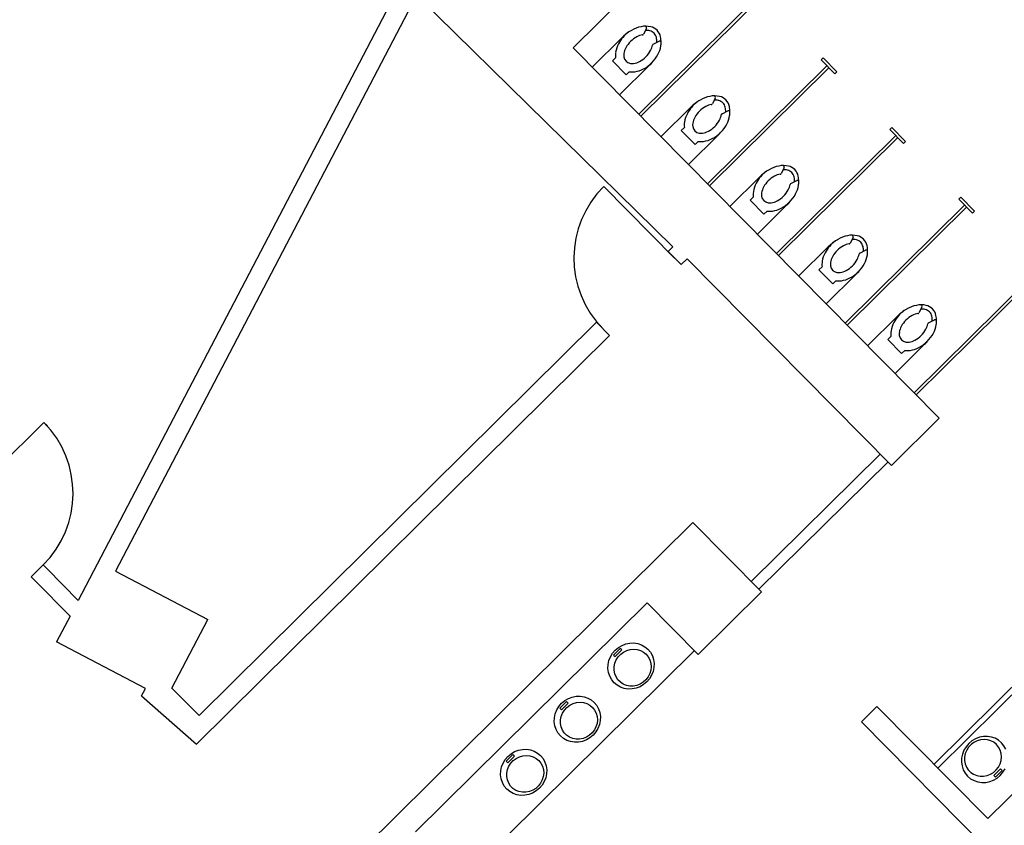
# Model space of a CAD drawing. Units: inches. Extents: x 0.6 to 35, y 0.4 to 26.6.
# Drawn here: x 13.3 to 13.9, y 16.6 to 17.1 of the extents above; entities that cross this region are included whole.
import ezdxf

# ---------------------------------------------------------------- set-up
doc = ezdxf.new("R2010")
doc.units = ezdxf.units.IN
doc.header["$MEASUREMENT"] = 0
doc.layers.add('G-AIRPORT', color=15, linetype='Continuous')

# ---------------------------------------------------------------- blocks, each defined once
blk = doc.blocks.new('KEYPLAN D-GATES LV2')
at = {"layer": 'G-AIRPORT'}
for p, q in [((13.84569, 17.66323), (13.34566, 16.70702)), ((13.64685, 17.04306), (13.72093, 17.11632)), ((13.55158, 17.07517), (13.36841, 16.72488)), ((13.55158, 17.07517), (13.70751, 16.92217)), ((13.68672, 17.00275), (13.75934, 17.07457)), ((13.68792, 17.00154), (13.76054, 17.07336)), ((13.69144, 17.05494), (13.68962, 17.05138)), ((13.65836, 17.03142), (13.67636, 17.04923)), ((13.69554, 17.04539), (13.69908, 17.04715)), ((13.64685, 17.04306), (13.8695, 16.81793)), ((13.67073, 17.03516), (13.67261, 17.03702)), ((13.67911, 17.02669), (13.67073, 17.03516)), ((13.79765, 17.03584), (13.79886, 17.03704)), ((13.80603, 17.02737), (13.79765, 17.03584)), ((13.80724, 17.02856), (13.79886, 17.03704)), ((13.69312, 17.03228), (13.67512, 17.01448)), ((13.68099, 17.02855), (13.67911, 17.02669)), ((13.72862, 16.96038), (13.80124, 17.03221)), ((13.72981, 16.95917), (13.80244, 17.031)), ((13.80603, 17.02737), (13.80724, 17.02856)), ((13.73334, 17.01258), (13.73152, 17.00902)), ((13.70026, 16.98906), (13.71826, 17.00687)), ((13.73744, 17.00303), (13.74098, 17.00479)), ((13.71263, 16.9928), (13.71451, 16.99466)), ((13.72101, 16.98432), (13.71263, 16.9928)), ((13.83955, 16.99348), (13.84076, 16.99467)), ((13.83955, 16.99348), (13.84793, 16.985)), ((13.84076, 16.99467), (13.84914, 16.9862)), ((13.73502, 16.98992), (13.71702, 16.97211)), ((13.72289, 16.98618), (13.72101, 16.98432)), ((13.77051, 16.91802), (13.84314, 16.98984)), ((13.77171, 16.91681), (13.84433, 16.98863)), ((13.84793, 16.985), (13.84914, 16.9862)), ((13.77523, 16.97021), (13.77341, 16.96665)), ((13.74215, 16.9467), (13.76016, 16.9645)), ((13.77934, 16.96067), (13.78287, 16.96242)), ((13.70858, 16.91527), (13.66549, 16.95885)), ((13.75453, 16.95043), (13.75641, 16.95229)), ((13.76291, 16.94196), (13.75453, 16.95043)), ((13.88144, 16.95111), (13.88265, 16.95231)), ((13.88144, 16.95111), (13.88982, 16.94264)), ((13.88265, 16.95231), (13.89103, 16.94384)), ((13.77692, 16.94756), (13.75891, 16.92975)), ((13.76479, 16.94382), (13.76291, 16.94196)), ((13.81241, 16.87566), (13.88504, 16.94748)), ((13.81361, 16.87445), (13.88623, 16.94627)), ((13.88982, 16.94264), (13.89103, 16.94384)), ((13.81713, 16.92785), (13.81531, 16.92429)), ((13.7046, 16.9193), (13.70751, 16.92217)), ((13.78405, 16.90433), (13.80206, 16.92214)), ((13.82124, 16.9183), (13.82477, 16.92006)), ((13.7046, 16.9193), (13.71257, 16.91125)), ((13.71257, 16.91125), (13.7162, 16.91484)), ((13.7162, 16.91484), (13.84045, 16.7892)), ((13.79642, 16.90807), (13.7983, 16.90993)), ((13.8048, 16.8996), (13.79642, 16.90807)), ((13.81882, 16.90519), (13.80081, 16.88739)), ((13.85431, 16.83329), (13.92693, 16.90512)), ((13.85551, 16.83208), (13.92813, 16.90391)), ((13.80668, 16.90145), (13.8048, 16.8996)), ((13.85903, 16.88548), (13.85721, 16.88193)), ((13.82595, 16.86197), (13.84395, 16.87977)), ((13.86313, 16.87594), (13.86667, 16.87769)), ((13.41919, 16.63703), (13.66103, 16.87621)), ((13.66103, 16.87621), (13.66899, 16.86815)), ((13.41771, 16.61964), (13.66899, 16.86815)), ((13.83832, 16.8657), (13.8402, 16.86756)), ((13.8467, 16.85723), (13.83832, 16.8657)), ((13.86071, 16.86283), (13.84271, 16.84502)), ((13.84858, 16.85909), (13.8467, 16.85723)), ((13.84045, 16.7892), (13.8695, 16.81793)), ((13.83365, 16.79607), (13.75506, 16.71866)), ((13.83844, 16.79124), (13.75984, 16.71383)), ((13.49959, 16.53685), (13.71964, 16.75448)), ((13.71964, 16.75448), (13.76148, 16.71218)), ((13.31704, 16.72143), (13.32431, 16.72861)), ((13.32431, 16.72861), (13.3267, 16.72619)), ((13.3267, 16.72619), (13.34566, 16.70702)), ((13.36841, 16.72488), (13.42453, 16.69553)), ((13.31944, 16.71901), (13.31704, 16.72143)), ((13.31944, 16.71901), (13.3407, 16.69752)), ((13.72299, 16.67411), (13.76148, 16.71218)), ((13.55097, 16.56624), (13.69186, 16.70558)), ((13.69186, 16.70558), (13.72299, 16.67411)), ((13.3407, 16.69752), (13.33252, 16.68188)), ((13.40267, 16.65374), (13.42453, 16.69553)), ((13.38661, 16.65359), (13.33252, 16.68188)), ((13.94412, 16.68438), (13.86641, 16.60752)), ((13.94651, 16.68195), (13.86881, 16.6051)), ((13.72059, 16.67653), (13.60681, 16.56401)), ((13.6755, 16.67791), (13.67139, 16.67384)), ((13.67235, 16.67287), (13.67646, 16.67694)), ((13.67646, 16.67694), (13.6755, 16.67791)), ((13.67139, 16.67384), (13.67235, 16.67287)), ((13.38424, 16.64907), (13.38661, 16.65359)), ((13.40267, 16.65374), (13.41919, 16.63703)), ((13.89921, 16.57436), (13.97692, 16.65121)), ((13.38424, 16.64907), (13.41771, 16.61964)), ((13.64282, 16.64559), (13.63871, 16.64152)), ((13.63966, 16.64055), (13.64378, 16.64462)), ((13.64378, 16.64462), (13.64282, 16.64559)), ((13.63871, 16.64152), (13.63966, 16.64055)), ((13.8317, 16.64263), (13.82226, 16.63329)), ((13.8317, 16.64263), (13.89921, 16.57436)), ((13.82226, 16.63329), (13.96878, 16.48513)), ((13.88759, 16.62002), (13.88595, 16.6181)), ((13.88952, 16.62164), (13.88759, 16.62002)), ((13.8907, 16.62075), (13.88895, 16.61943)), ((13.89169, 16.62291), (13.88952, 16.62164)), ((13.89266, 16.62173), (13.8907, 16.62075)), ((13.89402, 16.62381), (13.89169, 16.62291)), ((13.89474, 16.62234), (13.89266, 16.62173)), ((13.89644, 16.62429), (13.89402, 16.62381)), ((13.89688, 16.62254), (13.89474, 16.62234)), ((13.89889, 16.62435), (13.89644, 16.62429)), ((13.89899, 16.62234), (13.89688, 16.62254)), ((13.90129, 16.62399), (13.89889, 16.62435)), ((13.901, 16.62174), (13.89899, 16.62234)), ((13.90284, 16.62076), (13.901, 16.62174)), ((13.90356, 16.62321), (13.90129, 16.62399)), ((13.90444, 16.61944), (13.90284, 16.62076)), ((13.90564, 16.62204), (13.90356, 16.62321)), ((13.90746, 16.62051), (13.90564, 16.62204)), ((13.90896, 16.61867), (13.90746, 16.62051)), ((13.88465, 16.61595), (13.88373, 16.61363)), ((13.88595, 16.6181), (13.88465, 16.61595)), ((13.88628, 16.61596), (13.88546, 16.61394)), ((13.88745, 16.61781), (13.88628, 16.61596)), ((13.88895, 16.61943), (13.88745, 16.61781)), ((13.90574, 16.61783), (13.90444, 16.61944)), ((13.9067, 16.61598), (13.90574, 16.61783)), ((13.90728, 16.61396), (13.9067, 16.61598)), ((13.91011, 16.61658), (13.90896, 16.61867)), ((13.61014, 16.61327), (13.60603, 16.6092)), ((13.60603, 16.6092), (13.60698, 16.60823)), ((13.60698, 16.60823), (13.6111, 16.6123)), ((13.6111, 16.6123), (13.61014, 16.61327)), ((13.88322, 16.61121), (13.88313, 16.60877)), ((13.88313, 16.60877), (13.88347, 16.60637)), ((13.88373, 16.61363), (13.88322, 16.61121)), ((13.88503, 16.61183), (13.885, 16.60969)), ((13.885, 16.60969), (13.88538, 16.60762)), ((13.88546, 16.61394), (13.88503, 16.61183)), ((13.9066, 16.60764), (13.90722, 16.60972)), ((13.90722, 16.60972), (13.90745, 16.61185)), ((13.90745, 16.61185), (13.90728, 16.61396)), ((13.88347, 16.60637), (13.88422, 16.60409)), ((13.88422, 16.60409), (13.88537, 16.602)), ((13.88538, 16.60762), (13.88615, 16.60568)), ((13.88615, 16.60568), (13.88729, 16.60394)), ((13.88729, 16.60394), (13.88874, 16.60246)), ((13.88874, 16.60246), (13.89047, 16.60131)), ((13.90076, 16.60132), (13.90262, 16.60248)), ((13.90262, 16.60248), (13.90425, 16.60395)), ((13.90277, 16.60055), (13.90689, 16.60462)), ((13.90784, 16.60366), (13.90373, 16.59959)), ((13.90425, 16.60395), (13.9056, 16.60569)), ((13.9056, 16.60569), (13.9066, 16.60764)), ((13.90674, 16.60065), (13.90838, 16.60257)), ((13.90689, 16.60462), (13.90784, 16.60366)), ((13.90838, 16.60257), (13.90969, 16.60472)), ((13.88537, 16.602), (13.88688, 16.60016)), ((13.88688, 16.60016), (13.8887, 16.59863)), ((13.8887, 16.59863), (13.89077, 16.59746)), ((13.89047, 16.60131), (13.8924, 16.60052)), ((13.89077, 16.59746), (13.89305, 16.59668)), ((13.8924, 16.60052), (13.89448, 16.60012)), ((13.89305, 16.59668), (13.89544, 16.59632)), ((13.89448, 16.60012), (13.89661, 16.60012)), ((13.89544, 16.59632), (13.89789, 16.59638)), ((13.89661, 16.60012), (13.89873, 16.60052)), ((13.89789, 16.59638), (13.90032, 16.59686)), ((13.89873, 16.60052), (13.90076, 16.60132)), ((13.90032, 16.59686), (13.90265, 16.59776)), ((13.90265, 16.59776), (13.90481, 16.59903)), ((13.90373, 16.59959), (13.90277, 16.60055)), ((13.90481, 16.59903), (13.90674, 16.60065))]:
    blk.add_line(p, q, dxfattribs=at)
at = {"layer": 'G-AIRPORT', "extrusion": (0, 0, -1)}
for p, q in [((13.32479, 16.81528), (13.28121, 16.77219)), ((13.32688, 16.81317), (13.32479, 16.81528)), ((13.67658, 16.67974), (13.67891, 16.68063)), ((13.67891, 16.68063), (13.68134, 16.68112)), ((13.68134, 16.68112), (13.68379, 16.68118)), ((13.68379, 16.68118), (13.68619, 16.68081)), ((13.68619, 16.68081), (13.68846, 16.68003)), ((13.68846, 16.68003), (13.69053, 16.67886)), ((13.66955, 16.67278), (13.67085, 16.67493)), ((13.67085, 16.67493), (13.67249, 16.67684)), ((13.67249, 16.67684), (13.67442, 16.67846)), ((13.67427, 16.6727), (13.67576, 16.67432)), ((13.67442, 16.67846), (13.67658, 16.67974)), ((13.67576, 16.67432), (13.67752, 16.67564)), ((13.67752, 16.67564), (13.67947, 16.67662)), ((13.67947, 16.67662), (13.68156, 16.67722)), ((13.68156, 16.67722), (13.68369, 16.67743)), ((13.68369, 16.67743), (13.6858, 16.67723)), ((13.6858, 16.67723), (13.68782, 16.67663)), ((13.68782, 16.67663), (13.68965, 16.67565)), ((13.68965, 16.67565), (13.69125, 16.67433)), ((13.69053, 16.67886), (13.69235, 16.67733)), ((13.69125, 16.67433), (13.69255, 16.67272)), ((13.69235, 16.67733), (13.69386, 16.6755)), ((13.69386, 16.6755), (13.69501, 16.67341)), ((13.66803, 16.66559), (13.66811, 16.66804)), ((13.66811, 16.66804), (13.66863, 16.67046)), ((13.66863, 16.67046), (13.66955, 16.67278)), ((13.67184, 16.66671), (13.67227, 16.66883)), ((13.67227, 16.66883), (13.67309, 16.67085)), ((13.67309, 16.67085), (13.67427, 16.6727)), ((13.69255, 16.67272), (13.69351, 16.67087)), ((13.69351, 16.67087), (13.69409, 16.66885)), ((13.69409, 16.66885), (13.69427, 16.66674)), ((13.69501, 16.67341), (13.69576, 16.67113)), ((13.69576, 16.67113), (13.6961, 16.66873)), ((13.6961, 16.66873), (13.69601, 16.66628)), ((13.66837, 16.66319), (13.66803, 16.66559)), ((13.66912, 16.66091), (13.66837, 16.66319)), ((13.67182, 16.66458), (13.67184, 16.66671)), ((13.6722, 16.66251), (13.67182, 16.66458)), ((13.67297, 16.66056), (13.6722, 16.66251)), ((13.69341, 16.66253), (13.69241, 16.66058)), ((13.69404, 16.6646), (13.69341, 16.66253)), ((13.69427, 16.66674), (13.69404, 16.6646)), ((13.6955, 16.66386), (13.69458, 16.66154)), ((13.69601, 16.66628), (13.6955, 16.66386)), ((13.67027, 16.65882), (13.66912, 16.66091)), ((13.67178, 16.65698), (13.67027, 16.65882)), ((13.67359, 16.65546), (13.67178, 16.65698)), ((13.6741, 16.65882), (13.67297, 16.66056)), ((13.67556, 16.65735), (13.6741, 16.65882)), ((13.67728, 16.6562), (13.67556, 16.65735)), ((13.67922, 16.65541), (13.67728, 16.6562)), ((13.68757, 16.65621), (13.68554, 16.65541)), ((13.68943, 16.65736), (13.68757, 16.65621)), ((13.69107, 16.65884), (13.68943, 16.65736)), ((13.69164, 16.65748), (13.68971, 16.65586)), ((13.69241, 16.66058), (13.69107, 16.65884)), ((13.69328, 16.65939), (13.69164, 16.65748)), ((13.69458, 16.66154), (13.69328, 16.65939)), ((13.67567, 16.65429), (13.67359, 16.65546)), ((13.67794, 16.65351), (13.67567, 16.65429)), ((13.68034, 16.65314), (13.67794, 16.65351)), ((13.68129, 16.655), (13.67922, 16.65541)), ((13.68279, 16.6532), (13.68034, 16.65314)), ((13.68342, 16.65501), (13.68129, 16.655)), ((13.68521, 16.65369), (13.68279, 16.6532)), ((13.68554, 16.65541), (13.68342, 16.65501)), ((13.68754, 16.65458), (13.68521, 16.65369)), ((13.68971, 16.65586), (13.68754, 16.65458)), ((13.63817, 16.64261), (13.63981, 16.64452)), ((13.63981, 16.64452), (13.64174, 16.64614)), ((13.64174, 16.64614), (13.6439, 16.64742)), ((13.6439, 16.64742), (13.64623, 16.64831)), ((13.64484, 16.64332), (13.64679, 16.6443)), ((13.64623, 16.64831), (13.64866, 16.6488)), ((13.64679, 16.6443), (13.64887, 16.6449)), ((13.64866, 16.6488), (13.65111, 16.64886)), ((13.64887, 16.6449), (13.65101, 16.64511)), ((13.65101, 16.64511), (13.65312, 16.64491)), ((13.65111, 16.64886), (13.6535, 16.64849)), ((13.65312, 16.64491), (13.65513, 16.64431)), ((13.6535, 16.64849), (13.65578, 16.64771)), ((13.65513, 16.64431), (13.65697, 16.64333)), ((13.65578, 16.64771), (13.65785, 16.64654)), ((13.65785, 16.64654), (13.65967, 16.64501)), ((13.65967, 16.64501), (13.66118, 16.64318)), ((13.63543, 16.63572), (13.63595, 16.63814)), ((13.63595, 16.63814), (13.63687, 16.64046)), ((13.63687, 16.64046), (13.63817, 16.64261)), ((13.63959, 16.63651), (13.64041, 16.63853)), ((13.64041, 16.63853), (13.64159, 16.64038)), ((13.64159, 16.64038), (13.64308, 16.642)), ((13.64308, 16.642), (13.64484, 16.64332)), ((13.65697, 16.64333), (13.65857, 16.64201)), ((13.65857, 16.64201), (13.65987, 16.6404)), ((13.65987, 16.6404), (13.66083, 16.63855)), ((13.66083, 16.63855), (13.66141, 16.63653)), ((13.66118, 16.64318), (13.66233, 16.64109)), ((13.66233, 16.64109), (13.66308, 16.63881)), ((13.66308, 16.63881), (13.66342, 16.63641)), ((13.63535, 16.63327), (13.63543, 16.63572)), ((13.63568, 16.63087), (13.63535, 16.63327)), ((13.63913, 16.63226), (13.63916, 16.63439)), ((13.63951, 16.63018), (13.63913, 16.63226)), ((13.63916, 16.63439), (13.63959, 16.63651)), ((13.66136, 16.63228), (13.66073, 16.6302)), ((13.66158, 16.63442), (13.66136, 16.63228)), ((13.66141, 16.63653), (13.66158, 16.63442)), ((13.66333, 16.63396), (13.66282, 16.63154)), ((13.66342, 16.63641), (13.66333, 16.63396)), ((13.63644, 16.62859), (13.63568, 16.63087)), ((13.63759, 16.6265), (13.63644, 16.62859)), ((13.63909, 16.62466), (13.63759, 16.6265)), ((13.64028, 16.62824), (13.63951, 16.63018)), ((13.64142, 16.6265), (13.64028, 16.62824)), ((13.64288, 16.62503), (13.64142, 16.6265)), ((13.65838, 16.62652), (13.65675, 16.62504)), ((13.65973, 16.62826), (13.65838, 16.62652)), ((13.6606, 16.62707), (13.65896, 16.62515)), ((13.66073, 16.6302), (13.65973, 16.62826)), ((13.6619, 16.62922), (13.6606, 16.62707)), ((13.66282, 16.63154), (13.6619, 16.62922)), ((13.64091, 16.62314), (13.63909, 16.62466)), ((13.64299, 16.62196), (13.64091, 16.62314)), ((13.6446, 16.62388), (13.64288, 16.62503)), ((13.64526, 16.62118), (13.64299, 16.62196)), ((13.64654, 16.62309), (13.6446, 16.62388)), ((13.64766, 16.62082), (13.64526, 16.62118)), ((13.64861, 16.62268), (13.64654, 16.62309)), ((13.65011, 16.62088), (13.64766, 16.62082)), ((13.65074, 16.62268), (13.64861, 16.62268)), ((13.65253, 16.62136), (13.65011, 16.62088)), ((13.65286, 16.62309), (13.65074, 16.62268)), ((13.65486, 16.62226), (13.65253, 16.62136)), ((13.65489, 16.62389), (13.65286, 16.62309)), ((13.65703, 16.62354), (13.65486, 16.62226)), ((13.65675, 16.62504), (13.65489, 16.62389)), ((13.65896, 16.62515), (13.65703, 16.62354)), ((13.60906, 16.61382), (13.61122, 16.6151)), ((13.61122, 16.6151), (13.61355, 16.61599)), ((13.61355, 16.61599), (13.61598, 16.61648)), ((13.61598, 16.61648), (13.61843, 16.61654)), ((13.61843, 16.61654), (13.62082, 16.61617)), ((13.62082, 16.61617), (13.62309, 16.61539)), ((13.62309, 16.61539), (13.62517, 16.61422)), ((13.62517, 16.61422), (13.62699, 16.61269)), ((13.60326, 16.60582), (13.60418, 16.60814)), ((13.60418, 16.60814), (13.60548, 16.61029)), ((13.60548, 16.61029), (13.60713, 16.6122)), ((13.60713, 16.6122), (13.60906, 16.61382)), ((13.60773, 16.60621), (13.6089, 16.60806)), ((13.6089, 16.60806), (13.6104, 16.60967)), ((13.6104, 16.60967), (13.61215, 16.611)), ((13.61215, 16.611), (13.61411, 16.61198)), ((13.61411, 16.61198), (13.61619, 16.61258)), ((13.61619, 16.61258), (13.61833, 16.61279)), ((13.61833, 16.61279), (13.62044, 16.61259)), ((13.62044, 16.61259), (13.62245, 16.61199)), ((13.62245, 16.61199), (13.62429, 16.61101)), ((13.62429, 16.61101), (13.62589, 16.60969)), ((13.62589, 16.60969), (13.62719, 16.60808)), ((13.62699, 16.61269), (13.6285, 16.61086)), ((13.62719, 16.60808), (13.62815, 16.60623)), ((13.6285, 16.61086), (13.62965, 16.60877)), ((13.62965, 16.60877), (13.6304, 16.60649)), ((13.60266, 16.60095), (13.60275, 16.60339)), ((13.60275, 16.60339), (13.60326, 16.60582)), ((13.60645, 16.59994), (13.60648, 16.60207)), ((13.60648, 16.60207), (13.60691, 16.60419)), ((13.60691, 16.60419), (13.60773, 16.60621)), ((13.62815, 16.60623), (13.62873, 16.60421)), ((13.6289, 16.60209), (13.62867, 16.59996)), ((13.62873, 16.60421), (13.6289, 16.60209)), ((13.6304, 16.60649), (13.63074, 16.60409)), ((13.63074, 16.60409), (13.63065, 16.60164)), ((13.603, 16.59855), (13.60266, 16.60095)), ((13.60376, 16.59627), (13.603, 16.59855)), ((13.60491, 16.59418), (13.60376, 16.59627)), ((13.60683, 16.59786), (13.60645, 16.59994)), ((13.6076, 16.59592), (13.60683, 16.59786)), ((13.62805, 16.59788), (13.62705, 16.59594)), ((13.62922, 16.5969), (13.62792, 16.59475)), ((13.62867, 16.59996), (13.62805, 16.59788)), ((13.63014, 16.59922), (13.62922, 16.5969)), ((13.63065, 16.60164), (13.63014, 16.59922)), ((13.60641, 16.59234), (13.60491, 16.59418)), ((13.60823, 16.59082), (13.60641, 16.59234)), ((13.60874, 16.59418), (13.6076, 16.59592)), ((13.61031, 16.58964), (13.60823, 16.59082)), ((13.61019, 16.59271), (13.60874, 16.59418)), ((13.61192, 16.59156), (13.61019, 16.59271)), ((13.61385, 16.59076), (13.61192, 16.59156)), ((13.61593, 16.59036), (13.61385, 16.59076)), ((13.61806, 16.59036), (13.61593, 16.59036)), ((13.62018, 16.59077), (13.61806, 16.59036)), ((13.62221, 16.59157), (13.62018, 16.59077)), ((13.62435, 16.59121), (13.62218, 16.58994)), ((13.62407, 16.59272), (13.62221, 16.59157)), ((13.6257, 16.5942), (13.62407, 16.59272)), ((13.62628, 16.59283), (13.62435, 16.59121)), ((13.62705, 16.59594), (13.6257, 16.5942)), ((13.62792, 16.59475), (13.62628, 16.59283)), ((13.61258, 16.58886), (13.61031, 16.58964)), ((13.61498, 16.5885), (13.61258, 16.58886)), ((13.61742, 16.58856), (13.61498, 16.5885)), ((13.61985, 16.58904), (13.61742, 16.58856)), ((13.62218, 16.58994), (13.61985, 16.58904))]:
    blk.add_line(p, q, dxfattribs=at)
at = {"layer": 'G-AIRPORT'}
for centre, radius, start, end in [((13.693, 17.03565), 0.02108, 126.41738, 151.8241), ((13.69652, 17.02885), 0.02866, 119.75353, 134.68246), ((13.69228, 17.03627), 0.02012, 101.91396, 119.75353), ((13.691, 17.04233), 0.01392, 77.44416, 101.91396), ((13.68886, 17.05177), 0.000851, 279.16534, 332.92627), ((13.69068, 17.05533), 0.000851, 332.92627, 90.35458), ((13.691, 17.04233), 0.01137, 77.44416, 90.99662), ((13.69232, 17.04825), 0.00531, 44.68246, 77.44416), ((13.69232, 17.04825), 0.00786, 44.68246, 77.44416), ((13.69232, 17.04825), 0.00531, 11.92076, 44.68246), ((13.69232, 17.04825), 0.00786, 11.92076, 44.68246), ((13.68876, 17.03792), 0.01627, 151.8241, 171.35494), ((13.693, 17.03565), 0.01597, 134.68246, 151.8241), ((13.693, 17.03565), 0.01597, 117.54082, 134.68246), ((13.69078, 17.03991), 0.01117, 99.16534, 117.54082), ((13.69592, 17.04463), 0.000851, 116.43864, 170.19958), ((13.68639, 17.047), 0.01137, 357.43891, 11.92076), ((13.69946, 17.04639), 0.000851, 1.25662, 116.43865), ((13.68639, 17.047), 0.01392, 357.99225, 11.92076), ((13.68767, 17.04613), 0.01264, 351.35494, 1.25662), ((13.68517, 17.03846), 0.01264, 171.35494, 186.54727), ((13.68517, 17.03846), 0.00753, 171.35494, 186.54727), ((13.68876, 17.03792), 0.01117, 151.8241, 171.35494), ((13.67985, 17.04895), 0.01597, 314.68246, 331.8241), ((13.68408, 17.04668), 0.01117, 331.8241, 350.19958), ((13.68408, 17.04668), 0.01627, 331.8241, 351.35494), ((13.68235, 17.03827), 0.00471, 188.10151, 261.26341), ((13.68257, 17.04109), 0.00753, 262.81765, 278.00998), ((13.68207, 17.04469), 0.01117, 278.00998, 297.54082), ((13.67985, 17.04895), 0.01597, 297.54082, 314.68246), ((13.67985, 17.04895), 0.02108, 297.54082, 314.68246), ((13.67297, 17.05266), 0.02866, 314.68246, 319.87784), ((13.67985, 17.04895), 0.02108, 314.68246, 331.8241), ((13.68257, 17.04109), 0.01264, 262.81765, 278.00998), ((13.68207, 17.04469), 0.01627, 278.00998, 297.54082), ((13.73489, 16.99328), 0.02108, 126.41738, 151.8241), ((13.73842, 16.98649), 0.02866, 119.75353, 134.68246), ((13.73418, 16.9939), 0.02012, 101.91396, 119.75353), ((13.7329, 16.99997), 0.01392, 77.44416, 101.91396), ((13.73258, 17.01296), 0.000851, 332.92628, 90.35458), ((13.7329, 16.99997), 0.01137, 77.44416, 90.99662), ((13.73422, 17.00588), 0.00531, 44.68246, 77.44416), ((13.73422, 17.00588), 0.00786, 44.68246, 77.44416), ((13.73422, 17.00588), 0.00531, 11.92076, 44.68246), ((13.73422, 17.00588), 0.00786, 11.92076, 44.68246), ((13.73489, 16.99328), 0.01597, 134.68246, 151.8241), ((13.73489, 16.99328), 0.01597, 117.54082, 134.68246), ((13.73267, 16.99754), 0.01117, 99.16534, 117.54082), ((13.73076, 17.00941), 0.000851, 279.16533, 332.92627), ((13.72829, 17.00463), 0.01137, 357.43891, 11.92076), ((13.74136, 17.00403), 0.000851, 1.25662, 116.43864), ((13.72829, 17.00463), 0.01392, 357.99225, 11.92076), ((13.72957, 17.00377), 0.01264, 351.35494, 1.25662), ((13.72707, 16.9961), 0.01264, 171.35494, 186.54727), ((13.73066, 16.99555), 0.01627, 151.8241, 171.35494), ((13.73066, 16.99555), 0.01117, 151.8241, 171.35494), ((13.72174, 17.00658), 0.01597, 314.68246, 331.8241), ((13.72598, 17.00431), 0.01117, 331.8241, 350.19958), ((13.73782, 17.00227), 0.000851, 116.43865, 170.19958), ((13.72598, 17.00431), 0.01627, 331.8241, 351.35494), ((13.72707, 16.9961), 0.00753, 171.35494, 186.54727), ((13.72424, 16.9959), 0.00471, 188.10151, 261.26341), ((13.72396, 17.00232), 0.01117, 278.00998, 297.54082), ((13.72174, 17.00658), 0.01597, 297.54082, 314.68246), ((13.72174, 17.00658), 0.02108, 297.54082, 314.68246), ((13.71487, 17.0103), 0.02866, 314.68246, 319.87784), ((13.72174, 17.00658), 0.02108, 314.68246, 331.8241), ((13.72447, 16.99873), 0.01264, 262.81765, 278.00998), ((13.72447, 16.99873), 0.00753, 262.81765, 278.00998), ((13.72396, 17.00232), 0.01627, 278.00998, 297.54082), ((13.77679, 16.95092), 0.02108, 126.41738, 151.8241), ((13.78031, 16.94412), 0.02866, 119.75353, 134.68246), ((13.77608, 16.95154), 0.02012, 101.91396, 119.75353), ((13.7748, 16.9576), 0.01392, 77.44416, 101.91396), ((13.77447, 16.9706), 0.000851, 332.92628, 90.35458), ((13.7748, 16.9576), 0.01137, 77.44416, 90.99662), ((13.77611, 16.96352), 0.00531, 44.68246, 77.44416), ((13.77611, 16.96352), 0.00786, 44.68246, 77.44416), ((13.77611, 16.96352), 0.00786, 11.92076, 44.68246), ((13.77679, 16.95092), 0.01597, 134.68246, 151.8241), ((13.77679, 16.95092), 0.01597, 117.54082, 134.68246), ((13.77457, 16.95518), 0.01117, 99.16534, 117.54082), ((13.77266, 16.96704), 0.000851, 279.16533, 332.92627), ((13.77611, 16.96352), 0.00531, 11.92076, 44.68246), ((13.77018, 16.96227), 0.01137, 357.43891, 11.92076), ((13.78325, 16.96166), 0.000851, 1.25662, 116.43865), ((13.77018, 16.96227), 0.01392, 357.99225, 11.92076), ((13.77146, 16.9614), 0.01264, 351.35494, 1.25662), ((13.70858, 16.91527), 0.06129, 134.68246, 224.68246), ((13.76897, 16.95373), 0.01264, 171.35494, 186.54727), ((13.77256, 16.95319), 0.01627, 151.8241, 171.35494), ((13.77256, 16.95319), 0.01117, 151.8241, 171.35494), ((13.76364, 16.96422), 0.01597, 314.68246, 331.8241), ((13.76788, 16.96195), 0.01117, 331.8241, 350.19958), ((13.77972, 16.9599), 0.000851, 116.43864, 170.19958), ((13.76788, 16.96195), 0.01627, 331.8241, 351.35494), ((13.76897, 16.95373), 0.00753, 171.35494, 186.54727), ((13.76614, 16.95354), 0.00471, 188.10151, 261.26341), ((13.76586, 16.95996), 0.01117, 278.00998, 297.54082), ((13.76364, 16.96422), 0.01597, 297.54082, 314.68246), ((13.76364, 16.96422), 0.02108, 314.68246, 331.8241), ((13.76637, 16.95636), 0.01264, 262.81765, 278.00998), ((13.76637, 16.95636), 0.00753, 262.81765, 278.00998), ((13.76586, 16.95996), 0.01627, 278.00998, 297.54082), ((13.76364, 16.96422), 0.02108, 297.54082, 314.68246), ((13.75676, 16.96794), 0.02866, 314.68246, 319.87784), ((13.82221, 16.90176), 0.02866, 119.75353, 134.68246), ((13.81797, 16.90917), 0.02012, 101.91396, 119.75353), ((13.81669, 16.91524), 0.01392, 77.44416, 101.91396), ((13.81637, 16.92824), 0.000851, 332.92628, 90.35458), ((13.81669, 16.91524), 0.01137, 77.44416, 90.99662), ((13.81801, 16.92116), 0.00531, 44.68246, 77.44416), ((13.81801, 16.92116), 0.00786, 44.68246, 77.44416), ((13.81801, 16.92116), 0.00786, 11.92076, 44.68246), ((13.81869, 16.90855), 0.02108, 126.41738, 151.8241), ((13.81869, 16.90855), 0.01597, 134.68246, 151.8241), ((13.81869, 16.90855), 0.01597, 117.54082, 134.68246), ((13.81647, 16.91281), 0.01117, 99.16534, 117.54082), ((13.81455, 16.92468), 0.000851, 279.16533, 332.92627), ((13.81801, 16.92116), 0.00531, 11.92076, 44.68246), ((13.81208, 16.9199), 0.01137, 357.43891, 11.92076), ((13.82515, 16.9193), 0.000851, 1.25662, 116.43864), ((13.81208, 16.9199), 0.01392, 357.99225, 11.92076), ((13.81445, 16.91082), 0.01627, 151.8241, 171.35494), ((13.81445, 16.91082), 0.01117, 151.8241, 171.35494), ((13.80554, 16.92185), 0.01597, 314.68246, 331.8241), ((13.80977, 16.91958), 0.01117, 331.8241, 350.19958), ((13.82161, 16.91754), 0.000851, 116.43865, 170.19958), ((13.80977, 16.91958), 0.01627, 331.8241, 351.35494), ((13.81336, 16.91904), 0.01264, 351.35494, 1.25662), ((13.81086, 16.91137), 0.01264, 171.35494, 186.54727), ((13.81086, 16.91137), 0.00753, 171.35494, 186.54727), ((13.80804, 16.91117), 0.00471, 188.10151, 261.26341), ((13.80776, 16.91759), 0.01117, 278.00998, 297.54082), ((13.80554, 16.92185), 0.01597, 297.54082, 314.68246), ((13.80554, 16.92185), 0.02108, 314.68246, 331.8241), ((13.80826, 16.914), 0.00753, 262.81765, 278.00998), ((13.80776, 16.91759), 0.01627, 278.00998, 297.54082), ((13.80554, 16.92185), 0.02108, 297.54082, 314.68246), ((13.79866, 16.92557), 0.02866, 314.68246, 319.87784), ((13.80826, 16.914), 0.01264, 262.81765, 278.00998), ((13.86411, 16.85939), 0.02866, 119.75353, 134.68246), ((13.85987, 16.86681), 0.02012, 101.91396, 119.75353), ((13.85859, 16.87288), 0.01392, 77.44416, 101.91396), ((13.85827, 16.88587), 0.000851, 332.92627, 90.35457), ((13.85859, 16.87288), 0.01137, 77.44416, 90.99662), ((13.85991, 16.87879), 0.00531, 44.68246, 77.44416), ((13.85991, 16.87879), 0.00786, 44.68246, 77.44416), ((13.85991, 16.87879), 0.00786, 11.92076, 44.68246), ((13.86059, 16.86619), 0.02108, 126.41738, 151.8241), ((13.86059, 16.86619), 0.01597, 117.54082, 134.68246), ((13.85836, 16.87045), 0.01117, 99.16534, 117.54082), ((13.85645, 16.88231), 0.000851, 279.16534, 332.92627), ((13.85991, 16.87879), 0.00531, 11.92076, 44.68246), ((13.85398, 16.87754), 0.01137, 357.43891, 11.92076), ((13.86705, 16.87693), 0.000851, 1.25662, 116.43865), ((13.85398, 16.87754), 0.01392, 357.99225, 11.92076), ((13.85635, 16.86846), 0.01627, 151.8241, 171.35494), ((13.85635, 16.86846), 0.01117, 151.8241, 171.35494), ((13.86059, 16.86619), 0.01597, 134.68246, 151.8241), ((13.84743, 16.87949), 0.01597, 314.68246, 331.8241), ((13.85167, 16.87722), 0.01117, 331.8241, 350.19958), ((13.86351, 16.87517), 0.000851, 116.43864, 170.19958), ((13.85167, 16.87722), 0.01627, 331.8241, 351.35494), ((13.85526, 16.87667), 0.01264, 351.35494, 1.25662), ((13.85276, 16.869), 0.01264, 171.35494, 186.54727), ((13.85276, 16.869), 0.00753, 171.35494, 186.54727), ((13.84993, 16.86881), 0.00471, 188.10151, 261.26341), ((13.84743, 16.87949), 0.01597, 297.54082, 314.68246), ((13.84743, 16.87949), 0.02108, 314.68246, 331.8241), ((13.85016, 16.87163), 0.00753, 262.81765, 278.00998), ((13.84966, 16.87523), 0.01117, 278.00998, 297.54082), ((13.84966, 16.87523), 0.01627, 278.00998, 297.54082), ((13.84743, 16.87949), 0.02108, 297.54082, 314.68246), ((13.84056, 16.88321), 0.02866, 314.68246, 319.87784), ((13.85016, 16.87163), 0.01264, 262.81765, 278.00998)]:
    blk.add_arc(centre, radius, start, end, dxfattribs=at)
blk.add_ellipse((13.28121, 16.77219), major_axis=(0, 0.06129), ratio=1, start_param=3.921449, end_param=5.492245, dxfattribs=at)

msp = doc.modelspace()

# ---------------------------------------------------------------- block references
msp.add_blockref('KEYPLAN D-GATES LV2', (0, 0))

doc.saveas('drawing.dxf')
